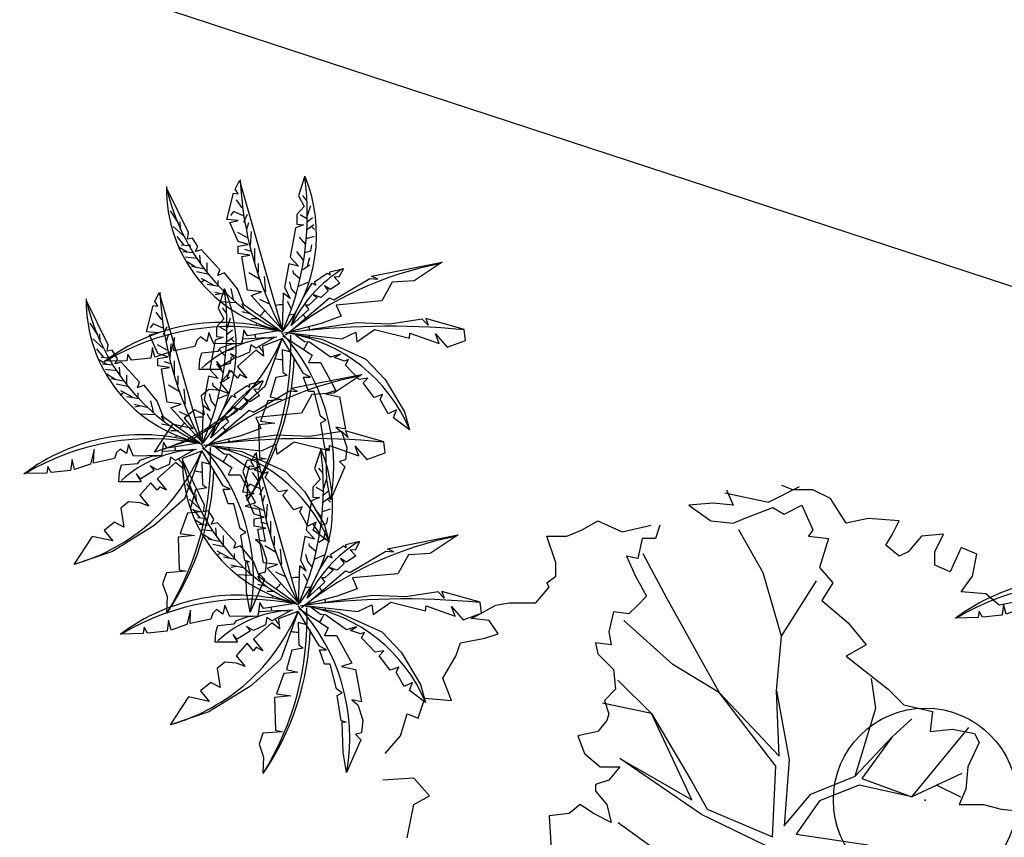
# Model space of a CAD drawing. Extents: x -16 to 820, y -72 to 531.
# Drawn here: x 380 to 385, y 243 to 247 of the extents above; entities that cross this region are included whole.
import ezdxf

# ---------------------------------------------------------------- set-up
doc = ezdxf.new("R2010")
doc.units = 0
doc.header["$MEASUREMENT"] = 0
doc.layers.get('0').update_dxf_attribs({"color": 251, "linetype": 'CONTINUOUS'})
doc.layers.add('ARQ - PLANTA BAIXA', color=250, linetype='CONTINUOUS')

# ---------------------------------------------------------------- blocks, each defined once
blk = doc.blocks.new('SIMB_PONTO')
at = {"color": 0}
blk.add_point((0, 0), dxfattribs=at)
for tag in ['COTA', 'PONTO', 'DESC']:
    blk.add_attdef(tag, (0, 0), '', height=1)

msp = doc.modelspace()

# ---------------------------------------------------------------- linework, layer by layer
at = {"layer": 'ARQ - PLANTA BAIXA'}
for p, q in [((361.2576, 253.5287), (392.2272, 243.3712)), ((380.9425, 246.0517), (380.9615, 246.0952)), ((380.9588, 246.0137), (380.9697, 246.049)), ((380.9778, 245.9241), (380.9833, 246.0001)), ((380.9833, 245.8915), (380.9479, 245.9024)), ((381.0023, 245.8318), (381.0023, 245.9078)), ((381.0213, 245.7775), (381.0213, 245.8263)), ((381.0322, 245.7367), (380.9697, 245.7747)), ((381.0621, 245.6716), (381.0539, 245.7557)), ((381.0784, 245.6064), (381.0295, 245.6308)), ((380.5055, 245.4408), (380.5246, 245.4843)), ((380.5218, 245.4028), (380.5327, 245.4381)), ((380.5409, 245.3132), (380.5463, 245.3892)), ((380.5463, 245.2806), (380.511, 245.2915)), ((380.5653, 245.2209), (380.5653, 245.2969)), ((380.5844, 245.1666), (380.5844, 245.2154)), ((380.5952, 245.1258), (380.5327, 245.1638)), ((380.6251, 245.0606), (380.617, 245.1448)), ((380.6414, 244.9955), (380.5925, 245.0199)), ((381.0299, 244.5681), (381.0489, 244.6116)), ((383.5681, 244.5952), (383.6043, 244.5108)), ((383.7967, 244.5274), (383.9663, 244.6122)), ((383.93, 244.5952), (383.8696, 244.6194)), ((384.0385, 244.5952), (383.93, 244.5952)), ((384.135, 244.547), (384.0385, 244.5952)), ((381.0462, 244.5301), (381.0571, 244.5654)), ((383.5592, 244.5783), (383.7967, 244.5274)), ((384.2194, 244.4143), (384.135, 244.547)), ((381.0652, 244.4405), (381.0706, 244.5165)), ((383.4958, 244.5229), (383.3631, 244.5108)), ((383.3631, 244.5108), (383.4837, 244.4264)), ((383.6043, 244.5108), (383.4958, 244.5229)), ((383.6646, 244.4384), (383.8214, 244.4987)), ((383.8214, 244.4987), (383.8817, 244.4626)), ((383.8817, 244.4626), (383.9782, 244.5108)), ((383.9782, 244.5108), (384.0385, 244.3781)), ((382.7842, 244.3781), (382.8686, 244.4264)), ((382.8686, 244.4264), (383.0013, 244.3661)), ((383.4837, 244.4264), (383.6043, 244.4143)), ((383.6043, 244.4143), (383.6646, 244.4384)), ((384.34, 244.4384), (384.2194, 244.4143)), ((384.5089, 244.4264), (384.34, 244.4384)), ((384.4727, 244.354), (384.5089, 244.4264)), ((381.0706, 244.4079), (381.0353, 244.4188)), ((381.0897, 244.3482), (381.0897, 244.4242)), ((382.6998, 244.342), (382.7842, 244.3781)), ((383.0013, 244.3661), (383.1581, 244.4023)), ((383.2063, 244.4023), (383.1822, 244.3299)), ((383.7674, 244.1438), (383.636, 244.3777)), ((384.0385, 244.3781), (384.0144, 244.342)), ((381.1087, 244.2938), (381.1087, 244.3427)), ((382.6395, 244.1972), (382.5912, 244.342)), ((382.5912, 244.342), (382.6998, 244.342)), ((383.1098, 244.3299), (383.0857, 244.2213)), ((383.1822, 244.3299), (383.1098, 244.3299)), ((384.0144, 244.342), (384.1229, 244.3299)), ((384.1229, 244.3299), (384.0747, 244.1731)), ((384.4365, 244.2937), (384.4727, 244.354)), ((384.6295, 244.342), (384.5571, 244.2575)), ((384.7501, 244.354), (384.6295, 244.342)), ((384.7018, 244.2575), (384.7501, 244.354)), ((381.1196, 244.2531), (381.0571, 244.2911)), ((381.1495, 244.1879), (381.1413, 244.2721)), ((384.5089, 244.2334), (384.4365, 244.2937)), ((384.8466, 244.2817), (384.7863, 244.149)), ((384.931, 244.2455), (384.8466, 244.2817)), ((383.0254, 244.2334), (383.0736, 244.1249)), ((383.0857, 244.2213), (383.0254, 244.2334)), ((383.2448, 244.0055), (383.115, 244.2474)), ((384.5571, 244.2575), (384.5089, 244.2334)), ((384.7018, 244.1852), (384.7018, 244.2575)), ((384.9069, 244.1249), (384.931, 244.2455)), ((382.6395, 244.1249), (382.6395, 244.1972)), ((384.0747, 244.1731), (384.147, 244.0887)), ((384.7863, 244.149), (384.7018, 244.1852)), ((381.1658, 244.1228), (381.1169, 244.1472)), ((382.5912, 244.0887), (382.6395, 244.1249)), ((383.0736, 244.1249), (383.1339, 244.0163)), ((383.8679, 243.7992), (383.7674, 244.1438)), ((384.8466, 244.0404), (384.9069, 244.1249)), ((382.5309, 243.9801), (382.6033, 244.0646)), ((382.6033, 244.0646), (382.5912, 244.0887)), ((383.8679, 243.7992), (384.0592, 244.0992)), ((384.147, 244.0887), (384.0867, 243.9922)), ((383.1339, 244.0163), (383.0857, 243.9681)), ((383.5298, 243.491), (383.2448, 244.0055)), ((384.9792, 244.0284), (384.8466, 244.0404)), ((385.0516, 243.9681), (384.9792, 244.0284)), ((382.1811, 243.8957), (382.3138, 243.9681)), ((382.3138, 243.9681), (382.3862, 243.9801)), ((382.3862, 243.9801), (382.5309, 243.9801)), ((383.0857, 243.9681), (383.0375, 243.9198)), ((384.0867, 243.9922), (384.2315, 243.8716)), ((385.1843, 243.9922), (385.0516, 243.9681)), ((382.2776, 243.8836), (382.1811, 243.8957)), ((382.953, 243.9319), (382.9289, 243.8233)), ((383.0375, 243.9198), (382.953, 243.9319)), ((382.3259, 243.8113), (382.2776, 243.8836)), ((383.2776, 243.6444), (383.0102, 243.8835)), ((384.2315, 243.8716), (384.328, 243.751)), ((382.1208, 243.763), (382.2535, 243.7872)), ((382.2535, 243.7872), (382.3259, 243.8113)), ((382.9289, 243.8233), (382.941, 243.751)), ((383.8414, 243.5008), (383.8679, 243.7992)), ((382.0967, 243.6907), (382.1208, 243.763)), ((382.941, 243.751), (382.8565, 243.763)), ((382.8565, 243.763), (382.8686, 243.7027)), ((384.328, 243.751), (384.2194, 243.6907)), ((382.0244, 243.5701), (382.0967, 243.6907)), ((382.8686, 243.7027), (382.953, 243.6183)), ((384.2194, 243.6907), (384.4486, 243.5098)), ((383.5298, 243.491), (383.2776, 243.6444)), ((382.0726, 243.4495), (382.0244, 243.5701)), ((382.953, 243.6183), (382.9651, 243.5098)), ((384.3822, 243.4067), (384.3584, 243.5694)), ((382.9774, 243.5597), (383.1605, 243.379)), ((381.8917, 243.353), (381.9279, 243.4615)), ((381.9279, 243.4615), (382.0726, 243.4495)), ((382.9651, 243.5098), (382.9048, 243.4495)), ((383.8364, 243.0919), (383.5298, 243.491)), ((383.5298, 243.491), (383.8562, 243.1463)), ((383.8414, 243.5008), (383.9106, 243.1265)), ((383.8562, 243.1463), (383.8414, 243.5008)), ((384.4486, 243.5098), (384.533, 243.4253)), ((383.1605, 243.379), (382.8934, 243.4351)), ((382.9048, 243.4495), (382.9289, 243.3771)), ((384.2683, 243.0374), (384.3822, 243.4067)), ((384.533, 243.4253), (384.6898, 243.3892)), ((381.7952, 243.2565), (381.8314, 243.3771)), ((381.8314, 243.3771), (381.8917, 243.353)), ((382.9289, 243.3771), (382.9169, 243.3409)), ((383.3796, 242.9091), (383.1605, 243.379)), ((383.1605, 243.379), (383.3764, 243.0129)), ((384.6898, 243.3892), (384.6777, 243.2806)), ((382.9169, 243.3409), (382.8686, 243.2806)), ((384.4695, 243.2517), (384.5767, 243.3501)), ((384.5766, 242.9252), (384.8883, 243.302)), ((381.7108, 243.16), (381.7952, 243.2565)), ((382.8686, 243.2806), (382.7601, 243.2565)), ((382.7601, 243.2565), (382.7962, 243.16)), ((384.2683, 243.0374), (384.4695, 243.2517)), ((384.4695, 243.2517), (384.3046, 243.0242)), ((384.6777, 243.2806), (384.7983, 243.2927)), ((384.7983, 243.2927), (384.9189, 243.2686)), ((384.9189, 243.2686), (384.9431, 243.2203)), ((384.9431, 243.2203), (384.8827, 243.0876)), ((382.7962, 243.16), (382.8807, 243.0876)), ((382.8807, 243.0876), (382.9892, 243.0876)), ((382.9892, 243.0876), (382.9289, 243.0153)), ((382.989, 243.1334), (383.3796, 242.9091)), ((383.4324, 242.8283), (382.989, 243.1334)), ((383.8198, 242.7078), (383.8364, 243.0919)), ((383.9106, 243.1265), (383.8824, 242.7671)), ((384.8827, 243.0876), (384.8707, 242.967)), ((384.0276, 242.9402), (384.2683, 243.0374)), ((384.8486, 243.0521), (384.5766, 242.9252)), ((381.8676, 243.0273), (381.6987, 243.0153)), ((381.952, 242.9309), (381.8676, 243.0273)), ((382.9289, 243.0153), (382.8565, 242.9912)), ((382.8565, 242.9912), (382.8565, 242.955)), ((383.3764, 243.0129), (383.4637, 242.8579)), ((384.2914, 242.9879), (384.0754, 242.9023)), ((384.5766, 242.9252), (384.2914, 242.9879)), ((384.3046, 243.0242), (384.5766, 242.9252)), ((384.7126, 242.9886), (384.8416, 242.9255)), ((381.8676, 242.8826), (381.952, 242.9309)), ((382.8565, 242.955), (382.9169, 242.8826)), ((383.8824, 242.7671), (384.0276, 242.9402)), ((384.8707, 242.967), (384.8345, 242.8826)), ((381.8314, 242.7017), (381.8676, 242.8826)), ((382.7721, 242.8826), (382.7118, 242.8344)), ((382.8445, 242.8344), (382.7721, 242.8826)), ((382.9169, 242.8826), (382.941, 242.7861)), ((384.0754, 242.9023), (383.9484, 242.7226)), ((384.8345, 242.8826), (384.9672, 242.8826)), ((384.9672, 242.8826), (385.0637, 242.8585)), ((382.7118, 242.8344), (382.6033, 242.8223)), ((382.6033, 242.8223), (382.6153, 242.6414)), ((382.941, 242.7861), (382.8445, 242.8344)), ((383.7818, 242.66), (383.4324, 242.8283)), ((383.4637, 242.8579), (383.8198, 242.7078)), ((385.0637, 242.8585), (385.1722, 242.8464)), ((383.1949, 242.6272), (382.9792, 242.7836)), ((383.9484, 242.7226), (384.3374, 242.6631))]:
    msp.add_line(p, q, dxfattribs=at)
at = {"layer": 'ARQ - PLANTA BAIXA', "flags": 128}
for points in [[(381.1472, 245.47), (380.9816, 245.6521), (381.0379, 245.6719), (380.9617, 245.6819), (380.9319, 245.8639), (380.9749, 245.8706), (380.912, 245.8805), (380.912, 245.9202), (380.965, 245.9301), (380.912, 245.9467), (380.8656, 246.0493), (380.912, 246.0592), (380.849, 246.0659), (380.8855, 246.2082), (380.912, 246.2049), (380.8954, 246.2314), (380.9186, 246.2777), (381.1472, 245.48)], [(381.2731, 246.2976), (381.24, 246.1949), (381.2698, 246.1354), (381.23, 246.0923), (381.23, 246.0394), (381.2665, 246.0361), (381.2234, 246.0195), (381.1936, 245.8606), (381.24, 245.811), (381.187, 245.8242), (381.1638, 245.6951), (381.1936, 245.6355), (381.1571, 245.6653), (381.1505, 245.4568)], [(381.1382, 245.4624), (380.9425, 245.6009), (380.9072, 245.6878), (380.8365, 245.7747), (380.8012, 245.7612), (380.812, 245.791), (380.7115, 245.8997), (380.6788, 245.8915), (380.6924, 245.9187), (380.6625, 245.9648), (380.6354, 245.9594), (380.6408, 245.9947), (380.5239, 246.2337)], [(381.2858, 246.1665), (381.2625, 246.1956)], [(380.9333, 246.1298), (380.9023, 246.1723)], [(381.2896, 246.0872), (381.3071, 246.1414)], [(380.5847, 246.0485), (380.544, 246.1123)], [(380.941, 246.0853), (380.8868, 246.1085), (380.8694, 246.0872)], [(381.2896, 246.0678), (381.249, 246.0911)], [(380.5982, 246.0117), (380.5963, 246.0524)], [(381.2838, 246.0098), (381.3226, 246.0388)], [(381.2858, 246.0504), (381.3167, 246.0756)], [(380.6137, 245.9769), (380.5575, 246.0272)], [(380.9623, 245.9653), (380.91, 245.9943)], [(381.309, 246.0291), (381.3264, 246.0117)], [(380.6176, 245.9266), (380.5788, 245.973)], [(380.6428, 245.9227), (380.6021, 245.9266)], [(380.6524, 245.9072), (380.6505, 245.9285)], [(381.28, 245.9304), (381.2451, 245.9692)], [(381.2741, 245.8859), (381.3071, 245.8956), (381.3129, 245.9285)], [(381.2838, 245.9614), (381.3264, 245.975)], [(380.6331, 245.8879), (380.5905, 245.913)], [(380.666, 245.884), (380.6098, 245.8898)], [(380.7067, 245.8298), (380.7028, 245.8724)], [(381.2664, 245.8434), (381.2315, 245.8917)], [(380.6873, 245.853), (380.6253, 245.8608)], [(380.6796, 245.8066), (380.6331, 245.8356)], [(380.7435, 245.7795), (380.7435, 245.8298)], [(381.187, 245.4502), (381.4089, 245.6388), (381.4321, 245.6289), (381.6276, 245.7448), (381.6707, 245.7415), (381.6375, 245.758), (382.0218, 245.8341), (381.8694, 245.7315), (381.7502, 245.7249), (381.6938, 245.6223), (381.4454, 245.5991), (381.4719, 245.5395), (381.3625, 245.4998), (381.1969, 245.4568)], [(381.2625, 245.7931), (381.3013, 245.8182)], [(381.2896, 245.8124), (381.3013, 245.8589)], [(380.7222, 245.7969), (380.6583, 245.8105)], [(380.7551, 245.766), (380.6854, 245.7814)], [(381.4842, 245.7965), (381.4599, 245.7511), (381.4339, 245.7528), (381.4647, 245.7187), (381.4144, 245.6847), (381.3804, 245.7041), (381.4014, 245.6782), (381.3625, 245.6409), (381.3219, 245.6555), (381.3414, 245.6409), (381.296, 245.6004), (381.2781, 245.6004), (381.296, 245.576), (381.2002, 245.4885), (381.2278, 245.5647), (381.2635, 245.6376), (381.3138, 245.7187), (381.3349, 245.709), (381.3268, 245.7268), (381.3966, 245.7738), (381.4112, 245.7641), (381.4096, 245.7803), (381.4842, 245.7998)], [(381.247, 245.7427), (381.2122, 245.7718), (381.2102, 245.7873)], [(380.7764, 245.7079), (380.7105, 245.7447)], [(380.728, 245.7369), (380.7144, 245.7253)], [(380.8074, 245.7002), (380.7435, 245.7118)], [(380.8035, 245.706), (380.8035, 245.7331)], [(381.2277, 245.6595), (381.2025, 245.6886), (381.1928, 245.7273)], [(381.2393, 245.7021), (381.2916, 245.7253)], [(380.7102, 244.8591), (380.5446, 245.0412), (380.6009, 245.061), (380.5247, 245.071), (380.4949, 245.253), (380.538, 245.2596), (380.475, 245.2696), (380.475, 245.3093), (380.528, 245.3192), (380.475, 245.3358), (380.4286, 245.4384), (380.475, 245.4483), (380.4121, 245.4549), (380.4485, 245.5973), (380.475, 245.594), (380.4585, 245.6205), (380.4817, 245.6668), (380.7102, 244.869)], [(380.8361, 245.6867), (380.803, 245.584), (380.8328, 245.5245), (380.7931, 245.4814), (380.7931, 245.4285), (380.8295, 245.4252), (380.7864, 245.4086), (380.7566, 245.2497), (380.803, 245.2001), (380.75, 245.2133), (380.7268, 245.0842), (380.7566, 245.0246), (380.7202, 245.0544), (380.7136, 244.8459)], [(380.8519, 245.6537), (380.7841, 245.6692)], [(380.8151, 245.6615), (380.7861, 245.6557)], [(380.8887, 245.6228), (380.8732, 245.6905)], [(380.7012, 244.8515), (380.5055, 244.99), (380.4702, 245.0769), (380.3995, 245.1638), (380.3642, 245.1503), (380.3751, 245.1801), (380.2745, 245.2888), (380.2419, 245.2806), (380.2555, 245.3078), (380.2256, 245.3539), (380.1984, 245.3485), (380.2038, 245.3838), (380.087, 245.6228)], [(380.8965, 245.6131), (380.8171, 245.617)], [(380.9449, 245.5821), (380.9313, 245.6073)], [(381.2005, 245.5821), (381.1792, 245.6189)], [(380.4963, 245.5189), (380.4653, 245.5614)], [(380.8488, 245.5556), (380.8256, 245.5847)], [(380.9759, 245.5531), (380.9313, 245.5628)], [(381.1889, 245.5473), (381.2122, 245.5512)], [(380.1477, 245.4376), (380.107, 245.5014)], [(380.5041, 245.4744), (380.4498, 245.4976), (380.4324, 245.4763)], [(380.8527, 245.4763), (380.8701, 245.5305)], [(381.0243, 245.526), (380.9817, 245.526)], [(381.2035, 245.4469), (381.4752, 245.4171), (381.5514, 245.4535), (381.558, 245.4005), (381.6541, 245.4667), (381.8429, 245.4204), (381.8462, 245.4469), (382.0053, 245.3906), (381.9854, 245.4435), (382.0483, 245.3707), (382.1477, 245.4071), (382.1411, 245.4667), (381.9324, 245.5263), (381.9456, 245.4899), (381.9125, 245.523), (381.7369, 245.4965), (381.5547, 245.5031), (381.2135, 245.4535)], [(381.1327, 245.4597), (380.9615, 245.4326), (380.9425, 245.4652), (380.9316, 245.3918), (380.7794, 245.3891), (380.7522, 245.4516), (380.7414, 245.4027), (380.706, 245.4271), (380.687, 245.4081), (380.6761, 245.3755), (380.562, 245.3511), (380.5647, 245.4244), (380.5457, 245.3457), (380.4587, 245.3158), (380.4451, 245.3701), (380.4369, 245.3104), (380.3309, 245.2995), (380.3119, 245.3321), (380.3065, 245.2968), (380.1842, 245.2941)], [(380.8527, 245.4569), (380.812, 245.4802)], [(380.8488, 245.4395), (380.8798, 245.4647)], [(380.1768, 245.366), (380.1206, 245.4163)], [(380.1613, 245.4008), (380.1593, 245.4415)], [(381.1485, 245.4166), (381.0431, 245.3761), (381.0485, 245.3221), (381.0079, 245.3545), (380.9078, 245.2653), (380.9592, 245.2032), (380.9214, 245.2221), (380.9078, 245.2032), (380.8727, 245.2437), (380.8132, 245.1761), (380.8619, 245.1167), (380.8159, 245.1356), (380.751, 245.141), (380.7104, 245.1059), (380.7266, 245.0032), (380.6753, 245.0302), (380.6185, 244.9843), (380.6672, 244.9275), (380.5536, 244.9519), (380.4535, 244.8005)], [(381.1485, 245.4139), (381.0566, 245.1572), (380.8916, 245.0113), (380.6644, 244.8708), (380.4562, 244.8005)], [(381.1134, 245.4247), (381.0079, 245.3653), (380.9809, 245.3842), (380.9728, 245.3437), (380.9078, 245.314), (380.87, 245.3356), (380.8916, 245.3112), (380.8186, 245.2653), (380.7943, 245.2923), (380.8213, 245.2491), (380.6996, 245.2491), (380.7023, 245.3031), (380.7131, 245.341), (380.8024, 245.3491), (380.8159, 245.368), (380.8781, 245.3896), (380.9322, 245.3923), (380.9376, 245.4166), (381.035, 245.422), (381.0945, 245.422)], [(380.8469, 245.3989), (380.8856, 245.4279)], [(380.872, 245.4182), (380.8895, 245.4008)], [(381.154, 245.4328), (381.3135, 245.3275), (381.2946, 245.2869), (381.3595, 245.2869), (381.4433, 245.1356), (381.3865, 245.1167), (381.4623, 245.1005), (381.4947, 244.9248), (381.4433, 244.9356), (381.4758, 244.9086), (381.5028, 244.8249), (381.4947, 244.7573), (381.4623, 244.7492), (381.492, 244.7195), (381.4136, 244.5411), (381.3947, 244.6492), (381.3892, 244.8168), (381.4109, 244.814), (381.3838, 244.8222), (381.3622, 244.96), (381.3892, 244.9735), (381.3595, 244.9951), (381.3243, 245.1302), (381.2946, 245.1302), (381.2675, 245.2086), (381.3054, 245.2086), (381.2675, 245.2275), (381.1513, 245.4193)], [(381.2189, 245.441), (381.3676, 245.4139), (381.6056, 245.3058), (381.7111, 245.1951), (381.8166, 245.0194), (381.8436, 244.9221), (381.7571, 244.987), (381.7733, 245.0302), (381.7273, 245.0086), (381.684, 245.087), (381.6976, 245.114), (381.6516, 245.0978), (381.5921, 245.1761), (381.6164, 245.2032), (381.5704, 245.1951), (381.4947, 245.2734), (381.511, 245.3031), (381.4893, 245.295), (381.4352, 245.314), (381.4677, 245.3329), (381.4136, 245.3167), (381.3, 245.3977), (381.273, 245.4004), (381.2243, 245.4355)], [(380.1806, 245.3157), (380.1419, 245.3621)], [(380.5254, 245.3544), (380.4731, 245.3834)], [(380.843, 245.3195), (380.8081, 245.3582)], [(380.8469, 245.3505), (380.8895, 245.3641)], [(381.1972, 245.3437), (381.1513, 245.3572), (381.154, 245.2356), (381.1783, 245.2167), (381.1161, 245.2059), (381.0863, 245.1005), (381.1485, 245.087), (381.0728, 245.0789), (381.0323, 244.9681), (381.1107, 244.9573), (381.0214, 244.9492), (381.0268, 244.7708), (381.0647, 244.7627), (380.9592, 244.7546), (380.9376, 244.6952), (380.9619, 244.6249), (380.9592, 244.5384)], [(380.1961, 245.277), (380.1535, 245.3021)], [(380.2058, 245.3118), (380.1651, 245.3157)], [(380.2155, 245.2963), (380.2136, 245.3176)], [(380.8372, 245.275), (380.8701, 245.2847), (380.8759, 245.3176)], [(380.229, 245.2731), (380.1729, 245.2789)], [(380.2504, 245.2421), (380.1884, 245.2499)], [(380.2697, 245.2189), (380.2658, 245.2615)], [(380.8294, 245.2325), (380.7946, 245.2808)], [(380.8527, 245.2015), (380.8643, 245.2479)], [(380.2426, 245.1957), (380.1961, 245.2247)], [(380.2852, 245.186), (380.2213, 245.1996)], [(380.3065, 245.1686), (380.3065, 245.2189)], [(380.75, 244.8393), (380.972, 245.0279), (380.9952, 245.018), (381.1906, 245.1339), (381.2337, 245.1306), (381.2006, 245.1471), (381.5849, 245.2232), (381.4325, 245.1206), (381.3132, 245.114), (381.2569, 245.0114), (381.0084, 244.9882), (381.0349, 244.9286), (380.9256, 244.8889), (380.7599, 244.8459)], [(381.0472, 245.1856), (381.0229, 245.1402), (380.9969, 245.1419), (381.0278, 245.1078), (380.9775, 245.0738), (380.9434, 245.0932), (380.9645, 245.0673), (380.9255, 245.03), (380.885, 245.0446), (380.9045, 245.03), (380.859, 244.9895), (380.8412, 244.9895), (380.859, 244.9651), (380.7633, 244.8776), (380.7909, 244.9538), (380.8266, 245.0267), (380.8769, 245.1078), (380.898, 245.0981), (380.8898, 245.1159), (380.9596, 245.1629), (380.9742, 245.1532), (380.9726, 245.1694), (381.0472, 245.1889)], [(380.8101, 245.1318), (380.7752, 245.1609), (380.7733, 245.1763)], [(380.8256, 245.1822), (380.8643, 245.2073)], [(380.3181, 245.1551), (380.2484, 245.1705)], [(380.3394, 245.097), (380.2736, 245.1338)], [(380.291, 245.126), (380.2775, 245.1144)], [(380.3666, 245.0951), (380.3666, 245.1222)], [(380.3704, 245.0893), (380.3065, 245.1009)], [(380.4518, 245.0119), (380.4363, 245.0796)], [(380.7907, 245.0486), (380.7655, 245.0777), (380.7558, 245.1164)], [(380.8023, 245.0912), (380.8546, 245.1144)], [(380.415, 245.0428), (380.3472, 245.0583)], [(380.3782, 245.0506), (380.3491, 245.0448)], [(380.4595, 245.0022), (380.3801, 245.0061)], [(380.5079, 244.9712), (380.4944, 244.9964)], [(380.7636, 244.9712), (380.7423, 245.008)], [(380.5389, 244.9422), (380.4944, 244.9519)], [(380.5873, 244.9151), (380.5447, 244.9151)], [(380.752, 244.9364), (380.7752, 244.9403)], [(380.7666, 244.8359), (381.0382, 244.8062), (381.1144, 244.8426), (381.1211, 244.7896), (381.2171, 244.8558), (381.406, 244.8095), (381.4093, 244.8359), (381.5683, 244.7797), (381.5484, 244.8326), (381.6114, 244.7598), (381.7108, 244.7962), (381.7041, 244.8558), (381.4954, 244.9154), (381.5087, 244.879), (381.4756, 244.9121), (381.3, 244.8856), (381.1177, 244.8922), (380.7765, 244.8426)], [(380.6958, 244.8488), (380.5246, 244.8217), (380.5055, 244.8543), (380.4947, 244.7809), (380.3425, 244.7782), (380.3153, 244.8407), (380.3044, 244.7918), (380.2691, 244.8162), (380.25, 244.7972), (380.2392, 244.7646), (380.125, 244.7402), (380.1277, 244.8135), (380.1087, 244.7348), (380.0217, 244.7049), (380.0081, 244.7592), (380, 244.6995), (379.894, 244.6886), (379.875, 244.7212), (379.8695, 244.6859), (379.7472, 244.6832)], [(380.7116, 244.8057), (380.6061, 244.7652), (380.6115, 244.7112), (380.571, 244.7436), (380.4709, 244.6544), (380.5223, 244.5923), (380.4844, 244.6112), (380.4709, 244.5923), (380.4357, 244.6328), (380.3762, 244.5652), (380.4249, 244.5058), (380.3789, 244.5247), (380.314, 244.5301), (380.2735, 244.495), (380.2897, 244.3923), (380.2383, 244.4193), (380.1815, 244.3734), (380.2302, 244.3166), (380.1166, 244.341), (380.0165, 244.1896)], [(380.7116, 244.803), (380.6196, 244.5463), (380.4547, 244.4004), (380.2275, 244.2599), (380.0192, 244.1896)], [(380.6764, 244.8138), (380.571, 244.7544), (380.5439, 244.7733), (380.5358, 244.7328), (380.4709, 244.703), (380.433, 244.7247), (380.4547, 244.7003), (380.3816, 244.6544), (380.3573, 244.6814), (380.3844, 244.6382), (380.2626, 244.6382), (380.2654, 244.6922), (380.2762, 244.7301), (380.3654, 244.7382), (380.3789, 244.7571), (380.4411, 244.7787), (380.4952, 244.7814), (380.5006, 244.8057), (380.598, 244.8111), (380.6575, 244.8111)], [(380.717, 244.8219), (380.8766, 244.7166), (380.8576, 244.676), (380.9225, 244.676), (381.0064, 244.5247), (380.9496, 244.5058), (381.0253, 244.4896), (381.0578, 244.3139), (381.0064, 244.3247), (381.0388, 244.2977), (381.0659, 244.214), (381.0578, 244.1464), (381.0253, 244.1383), (381.0551, 244.1086), (380.9766, 243.9302), (380.9577, 244.0383), (380.9523, 244.2058), (380.9739, 244.2031), (380.9469, 244.2113), (380.9252, 244.3491), (380.9523, 244.3626), (380.9225, 244.3842), (380.8874, 244.5193), (380.8576, 244.5193), (380.8306, 244.5977), (380.8685, 244.5977), (380.8306, 244.6166), (380.7143, 244.8084)], [(380.7819, 244.8301), (380.9307, 244.803), (381.1687, 244.6949), (381.2741, 244.5842), (381.3796, 244.4085), (381.4066, 244.3112), (381.3201, 244.3761), (381.3363, 244.4193), (381.2904, 244.3977), (381.2471, 244.4761), (381.2606, 244.5031), (381.2146, 244.4869), (381.1551, 244.5652), (381.1795, 244.5923), (381.1335, 244.5842), (381.0578, 244.6625), (381.074, 244.6922), (381.0524, 244.6841), (380.9983, 244.703), (381.0307, 244.722), (380.9766, 244.7058), (380.863, 244.7868), (380.836, 244.7895), (380.7873, 244.8246)], [(381.3605, 244.8139), (381.3274, 244.7113), (381.3572, 244.6517), (381.3174, 244.6087), (381.3174, 244.5557), (381.3539, 244.5524), (381.3108, 244.5359), (381.281, 244.377), (381.3274, 244.3273), (381.2743, 244.3406), (381.2512, 244.2115), (381.281, 244.1519), (381.2445, 244.1817), (381.2379, 243.9732)], [(380.7603, 244.7328), (380.7143, 244.7463), (380.717, 244.6247), (380.7413, 244.6058), (380.6791, 244.595), (380.6494, 244.4896), (380.7116, 244.4761), (380.6359, 244.468), (380.5953, 244.3572), (380.6737, 244.3464), (380.5845, 244.3383), (380.5899, 244.1599), (380.6278, 244.1518), (380.5223, 244.1437), (380.5006, 244.0842), (380.525, 244.014), (380.5223, 243.9275)], [(381.2256, 243.9788), (381.0299, 244.1173), (380.9945, 244.2042), (380.9239, 244.2911), (380.8885, 244.2775), (380.8994, 244.3074), (380.7988, 244.416), (380.7662, 244.4079), (380.7798, 244.4351), (380.7499, 244.4812), (380.7227, 244.4758), (380.7282, 244.5111), (380.6113, 244.7501)], [(381.2346, 243.9864), (381.0689, 244.1685), (381.1253, 244.1883), (381.0491, 244.1982), (381.0192, 244.3803), (381.0623, 244.3869), (380.9994, 244.3969), (380.9994, 244.4366), (381.0524, 244.4465), (380.9994, 244.4631), (380.953, 244.5657), (380.9994, 244.5756), (380.9364, 244.5822), (380.9729, 244.7246), (380.9994, 244.7213), (380.9828, 244.7477), (381.006, 244.7941), (381.2346, 243.9963)], [(381.3731, 244.6829), (381.3499, 244.7119)], [(381.0207, 244.6461), (380.9897, 244.6887)], [(381.377, 244.6036), (381.3945, 244.6578)], [(380.672, 244.5649), (380.6314, 244.6287)], [(381.0284, 244.6016), (380.9742, 244.6249), (380.9567, 244.6036)], [(381.377, 244.5842), (381.3364, 244.6074)], [(381.3731, 244.5668), (381.4041, 244.592)], [(380.7011, 244.4933), (380.6449, 244.5436)], [(380.6856, 244.5281), (380.6837, 244.5687)], [(381.3712, 244.5262), (381.4099, 244.5552)], [(381.3964, 244.5455), (381.4138, 244.5281)], [(380.705, 244.443), (380.6662, 244.4894)], [(381.0497, 244.4817), (380.9974, 244.5107)], [(381.3673, 244.4468), (381.3325, 244.4855)], [(381.3712, 244.4778), (381.4138, 244.4913)], [(380.7205, 244.4043), (380.6779, 244.4294)], [(380.7301, 244.4391), (380.6895, 244.443)], [(380.7398, 244.4236), (380.7379, 244.4449)], [(381.3615, 244.4023), (381.3945, 244.412), (381.4003, 244.4449)], [(380.7534, 244.4004), (380.6972, 244.4062)], [(380.7747, 244.3694), (380.7127, 244.3772)], [(380.7941, 244.3462), (380.7902, 244.3888)], [(381.3538, 244.3597), (381.3189, 244.4081)], [(381.377, 244.3288), (381.3886, 244.3752)], [(380.7669, 244.323), (380.7205, 244.352)], [(380.8096, 244.3133), (380.7456, 244.3268)], [(380.8309, 244.2959), (380.8309, 244.3462)], [(381.2743, 243.9665), (381.4963, 244.1552), (381.5195, 244.1453), (381.715, 244.2611), (381.758, 244.2578), (381.7249, 244.2744), (382.1092, 244.3505), (381.9568, 244.2479), (381.8376, 244.2413), (381.7812, 244.1387), (381.5328, 244.1155), (381.5593, 244.0559), (381.4499, 244.0162), (381.2843, 243.9732)], [(381.3499, 244.3094), (381.3886, 244.3346)], [(380.8425, 244.2823), (380.7728, 244.2978)], [(381.5716, 244.3129), (381.5473, 244.2675), (381.5213, 244.2691), (381.5521, 244.2351), (381.5018, 244.201), (381.4677, 244.2205), (381.4888, 244.1946), (381.4499, 244.1573), (381.4093, 244.1719), (381.4288, 244.1573), (381.3834, 244.1167), (381.3655, 244.1167), (381.3834, 244.0924), (381.2876, 244.0049), (381.3152, 244.0811), (381.3509, 244.154), (381.4012, 244.2351), (381.4223, 244.2254), (381.4142, 244.2432), (381.484, 244.2902), (381.4986, 244.2805), (381.4969, 244.2967), (381.5716, 244.3162)], [(381.3344, 244.2591), (381.2996, 244.2881), (381.2976, 244.3036)], [(380.8638, 244.2243), (380.7979, 244.2611)], [(380.8154, 244.2533), (380.8018, 244.2417)], [(380.8948, 244.2165), (380.8309, 244.2282)], [(380.8909, 244.2224), (380.8909, 244.2494)], [(381.315, 244.1759), (381.2899, 244.2049), (381.2802, 244.2436)], [(381.3267, 244.2185), (381.379, 244.2417)], [(380.9393, 244.1701), (380.8715, 244.1856)], [(380.9025, 244.1778), (380.8735, 244.172)], [(380.9761, 244.1391), (380.9606, 244.2069)], [(380.9839, 244.1295), (380.9045, 244.1333)], [(381.0323, 244.0985), (381.0187, 244.1237)], [(381.2879, 244.0985), (381.2666, 244.1353)], [(381.0633, 244.0695), (381.0187, 244.0792)], [(381.2763, 244.0637), (381.2996, 244.0675)], [(385.7645, 244.0634), (385.5932, 244.0362), (385.5742, 244.0688), (385.5633, 243.9955), (385.4111, 243.9928), (385.3839, 244.0552), (385.3731, 244.0063), (385.3377, 244.0308), (385.3187, 244.0118), (385.3078, 243.9792), (385.1937, 243.9547), (385.1964, 244.0281), (385.1774, 243.9493), (385.0904, 243.9194), (385.0768, 243.9738), (385.0687, 243.914), (384.9627, 243.9031), (384.9436, 243.9357), (384.9382, 243.9004), (384.8159, 243.8977)], [(381.1117, 244.0424), (381.0691, 244.0424)], [(381.2909, 243.9632), (381.5626, 243.9334), (381.6388, 243.9698), (381.6454, 243.9169), (381.7415, 243.9831), (381.9303, 243.9367), (381.9336, 243.9632), (382.0927, 243.907), (382.0728, 243.9599), (382.1357, 243.8871), (382.2351, 243.9235), (382.2285, 243.9831), (382.0198, 244.0427), (382.033, 244.0063), (381.9999, 244.0394), (381.8243, 244.0129), (381.6421, 244.0195), (381.3009, 243.9698)], [(381.2201, 243.9761), (381.0489, 243.9489), (381.0299, 243.9815), (381.019, 243.9082), (380.8668, 243.9055), (380.8396, 243.968), (380.8287, 243.9191), (380.7934, 243.9435), (380.7744, 243.9245), (380.7635, 243.8919), (380.6494, 243.8675), (380.6521, 243.9408), (380.633, 243.862), (380.5461, 243.8322), (380.5325, 243.8865), (380.5243, 243.8267), (380.4183, 243.8159), (380.3993, 243.8485), (380.3939, 243.8132), (380.2716, 243.8104)], [(381.2413, 243.9492), (381.4009, 243.8438), (381.382, 243.8033), (381.4469, 243.8033), (381.5307, 243.652), (381.4739, 243.6331), (381.5497, 243.6169), (381.5821, 243.4412), (381.5307, 243.452), (381.5632, 243.425), (381.5902, 243.3412), (381.5821, 243.2737), (381.5497, 243.2656), (381.5794, 243.2358), (381.501, 243.0575), (381.482, 243.1656), (381.4766, 243.3331), (381.4983, 243.3304), (381.4712, 243.3385), (381.4496, 243.4763), (381.4766, 243.4899), (381.4469, 243.5115), (381.4117, 243.6466), (381.382, 243.6466), (381.3549, 243.7249), (381.3928, 243.7249), (381.3549, 243.7439), (381.2386, 243.9357)], [(381.3063, 243.9573), (381.455, 243.9303), (381.693, 243.8222), (381.7985, 243.7114), (381.9039, 243.5358), (381.931, 243.4385), (381.8444, 243.5034), (381.8607, 243.5466), (381.8147, 243.525), (381.7714, 243.6033), (381.7849, 243.6304), (381.739, 243.6142), (381.6795, 243.6925), (381.7038, 243.7195), (381.6578, 243.7114), (381.5821, 243.7898), (381.5983, 243.8195), (381.5767, 243.8114), (381.5226, 243.8303), (381.5551, 243.8492), (381.501, 243.833), (381.3874, 243.9141), (381.3603, 243.9168), (381.3117, 243.9519)], [(381.2359, 243.933), (381.1305, 243.8925), (381.1359, 243.8384), (381.0953, 243.8709), (380.9952, 243.7817), (381.0466, 243.7195), (381.0088, 243.7385), (380.9952, 243.7195), (380.9601, 243.7601), (380.9006, 243.6925), (380.9493, 243.6331), (380.9033, 243.652), (380.8384, 243.6574), (380.7978, 243.6223), (380.814, 243.5196), (380.7627, 243.5466), (380.7059, 243.5007), (380.7545, 243.4439), (380.641, 243.4682), (380.5409, 243.3169)], [(381.2359, 243.9303), (381.144, 243.6736), (380.979, 243.5277), (380.7518, 243.3872), (380.5436, 243.3169)], [(381.2008, 243.9411), (381.0953, 243.8817), (381.0683, 243.9006), (381.0601, 243.8601), (380.9952, 243.8303), (380.9574, 243.8519), (380.979, 243.8276), (380.906, 243.7817), (380.8816, 243.8087), (380.9087, 243.7655), (380.787, 243.7655), (380.7897, 243.8195), (380.8005, 243.8573), (380.8898, 243.8655), (380.9033, 243.8844), (380.9655, 243.906), (381.0196, 243.9087), (381.025, 243.933), (381.1223, 243.9384), (381.1818, 243.9384)], [(381.2846, 243.8601), (381.2386, 243.8736), (381.2413, 243.752), (381.2657, 243.733), (381.2035, 243.7222), (381.1737, 243.6169), (381.2359, 243.6033), (381.1602, 243.5952), (381.1196, 243.4844), (381.1981, 243.4736), (381.1088, 243.4655), (381.1142, 243.2872), (381.1521, 243.2791), (381.0466, 243.271), (381.025, 243.2115), (381.0493, 243.1413), (381.0466, 243.0548)]]:
    msp.add_lwpolyline(points, dxfattribs=at)
at = {"layer": 'ARQ - PLANTA BAIXA'}
msp.add_circle((384.6507, 242.9075, 377.5516), 0.5, dxfattribs=at)
for centre, radius, start, end in [((379.7301, 246.0903), 1.5576, 335.8483, 7.7614), ((382.8535, 246.3812), 1.934, 182.9501, 208.2609), ((380.4949, 245.9816), 0.8429, 321.7779, 22.0116), ((381.3113, 246.234), 0.7901, 179.2341, 257.5485), ((381.6386, 246.4881), 1.144, 192.8217, 244.7952), ((382.377, 243.9253), 1.935, 100.8013, 128.6301), ((381.8719, 245.1621), 0.746, 121.7471, 154.1966), ((382.4165, 245.7703), 1.934, 182.9501, 208.2609), ((379.2931, 245.4794), 1.5576, 335.8483, 7.7614), ((380.058, 245.3707), 0.8429, 321.7779, 22.0116), ((380.8743, 245.6231), 0.7901, 179.2341, 257.5485), ((381.2016, 245.8772), 1.144, 192.8217, 244.7952), ((381.1514, 245.453), 0.149, 129.0682, 144.6653), ((381.1514, 245.453), 0.149, 88.5596, 104.6746), ((381.1514, 245.453), 0.149, 56.2033, 56.3894), ((380.8215, 244.4433), 1.0624, 73.5772, 127.0444), ((381.1514, 245.453), 0.149, 160.3312, 165.8096), ((381.1514, 245.453), 0.149, 30.6417, 39.8479), ((380.8727, 244.1557), 1.3275, 78.3628, 120.9171), ((380.3691, 244.7261), 1.0624, 350.1793, 42.6916), ((381.7308, 241.2221), 4.2628, 84.5207, 97.7022), ((381.0355, 244.5825), 0.8773, 22.9419, 79.989), ((381.1514, 245.453), 0.149, 3.9086, 11.5855), ((380.1599, 245.8328), 1.0735, 286.0457, 337.2701), ((381.1473, 244.7804), 0.6448, 92.2907, 132.3206), ((379.6099, 245.373), 1.5889, 328.1824, 2.3063), ((381.1514, 245.453), 0.149, 185.3149, 192.6066), ((381.1514, 245.453), 0.149, 320.6419, 338.6503), ((381.1514, 245.453), 0.149, 349.8019, 353.5949), ((381.1514, 245.453), 0.149, 211.6847, 224.9532), ((379.7577, 245.3622), 1.4591, 325.4829, 358.2116), ((381.1514, 245.453), 0.149, 254.3295, 270.4059), ((381.94, 243.3144), 1.935, 100.8013, 128.6301), ((381.4349, 244.5512), 0.746, 121.7471, 154.1966), ((380.7144, 244.8421), 0.149, 88.5596, 104.6746), ((380.7144, 244.8421), 0.149, 56.2033, 56.3894), ((380.7144, 244.8421), 0.149, 129.0682, 144.6653), ((380.7144, 244.8421), 0.149, 30.6417, 39.8479), ((380.3845, 243.8324), 1.0624, 73.5772, 127.0444), ((380.4357, 243.5448), 1.3275, 78.3628, 120.9171), ((380.7144, 244.8421), 0.149, 160.3312, 165.8096), ((381.2938, 240.6112), 4.2628, 84.5207, 97.7022), ((380.7144, 244.8421), 0.149, 3.9086, 11.5855), ((379.7229, 245.2219), 1.0735, 286.0457, 337.2701), ((380.7103, 244.1695), 0.6448, 92.2907, 132.3206), ((379.1729, 244.7621), 1.5889, 328.1824, 2.3063), ((380.7144, 244.8421), 0.149, 185.3149, 192.6066), ((379.9321, 244.1152), 1.0624, 350.1793, 42.6916), ((380.5985, 243.9716), 0.8773, 22.9419, 79.989), ((380.7144, 244.8421), 0.149, 349.8019, 353.5949), ((379.8175, 244.6066), 1.5576, 335.8483, 7.7614), ((380.5823, 244.498), 0.8429, 321.7779, 22.0116), ((380.7144, 244.8421), 0.149, 211.6847, 224.9532), ((381.3987, 244.7504), 0.7901, 179.2341, 257.5485), ((381.726, 245.0045), 1.144, 192.8217, 244.7952), ((380.7144, 244.8421), 0.149, 320.6419, 338.6503), ((382.9408, 244.8976), 1.934, 182.9501, 208.2609), ((379.3208, 244.7513), 1.4591, 325.4829, 358.2116), ((380.7144, 244.8421), 0.149, 254.3295, 270.4059), ((382.4644, 242.4417), 1.935, 100.8013, 128.6301), ((381.9593, 243.6785), 0.746, 121.7471, 154.1966), ((381.2388, 243.9693), 0.149, 88.5596, 104.6746), ((385.4532, 243.047), 1.0624, 73.5772, 127.0444), ((381.2388, 243.9693), 0.149, 129.0682, 144.6653), ((381.2388, 243.9693), 0.149, 56.2033, 56.3894), ((381.2388, 243.9693), 0.149, 30.6417, 39.8479), ((385.5044, 242.7594), 1.3275, 78.3628, 120.9171), ((380.9089, 242.9597), 1.0624, 73.5772, 127.0444), ((380.9601, 242.6721), 1.3275, 78.3628, 120.9171), ((381.2388, 243.9693), 0.149, 160.3312, 165.8096), ((381.8182, 239.7385), 4.2628, 84.5207, 97.7022), ((381.2388, 243.9693), 0.149, 3.9086, 11.5855), ((379.6973, 243.8894), 1.5889, 328.1824, 2.3063), ((381.2388, 243.9693), 0.149, 185.3149, 192.6066), ((380.4565, 243.2425), 1.0624, 350.1793, 42.6916), ((381.1229, 243.0989), 0.8773, 22.9419, 79.989), ((381.2388, 243.9693), 0.149, 349.8019, 353.5949), ((380.2472, 244.3492), 1.0735, 286.0457, 337.2701), ((381.2347, 243.2968), 0.6448, 92.2907, 132.3206), ((381.2388, 243.9693), 0.149, 211.6847, 224.9532), ((381.2388, 243.9693), 0.149, 320.6419, 338.6503), ((379.8451, 243.8786), 1.4591, 325.4829, 358.2116), ((381.2388, 243.9693), 0.149, 254.3295, 270.4059)]:
    msp.add_arc(centre, radius, start, end, dxfattribs=at)

# ---------------------------------------------------------------- block references
msp.add_blockref('SIMB_PONTO', (384.6507, 242.9075, 377.5516), dxfattribs=at)

doc.saveas('drawing.dxf')
